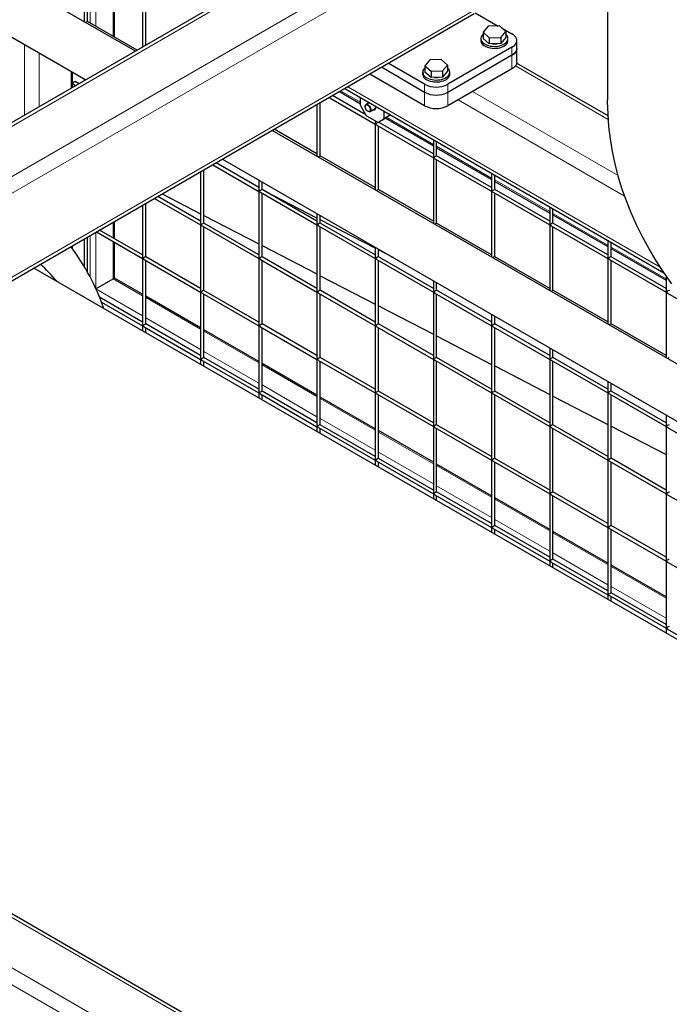
# Model space of a CAD drawing. Units: millimetres. Extents: x 0 to 10500, y 0 to 7425.
# Drawn here: x 3517 to 4307, y 3453 to 4649 of the extents above; entities that cross this region are included whole.
import ezdxf

# ---------------------------------------------------------------- set-up
doc = ezdxf.new("R2010")
doc.units = ezdxf.units.MM
doc.header["$LTSCALE"] = 25

msp = doc.modelspace()

# ---------------------------------------------------------------- linework, layer by layer
at = {"color": 7, "linetype": 'Continuous', "lineweight": 25}
for p, q in [((4232, 5074.8), (4232, 4551.1)), ((4004.4, 4810.2), (3436.3, 4482.3)), ((3595.9, 4725.8), (3595.9, 4646.4)), ((3599.9, 4646.4), (3599.9, 4723.5)), ((3658, 4610.2), (3484.6, 4710.3)), ((3632.6, 4627.6), (3632.6, 4704.6)), ((3666.6, 4685), (3666.6, 4615.2)), ((3670.6, 4617.5), (3670.6, 4682.7)), ((2805.6, 3926), (4069.9, 4655.9)), ((4071.2, 4657), (4099.1, 4640.9)), ((3484.6, 4640.7), (3597.7, 4575.4)), ((3660.3, 4611.6), (3599.9, 4646.4)), ((4100.7, 4641), (4086.8, 4640.5)), ((4108.3, 4634.3), (4100.7, 4641)), ((4086.8, 4640.5), (4080.6, 4633.4)), ((4080.6, 4633.4), (4080.6, 4625.8)), ((4080.6, 4633.4), (4088.2, 4626.7)), ((4102.1, 4627.1), (4108.3, 4634.3)), ((4103.8, 4638.2), (4115.7, 4631.4)), ((4108.3, 4634.3), (4108.3, 4626.8)), ((4109.3, 4629.8), (4108.3, 4630.9)), ((4077.9, 4625.7), (4077.9, 4623.2)), ((4088.2, 4619.2), (4080.6, 4625.8)), ((4088.2, 4626.7), (4102.1, 4627.1)), ((4088.2, 4626.7), (4088.2, 4619.2)), ((4102.1, 4619.6), (4088.2, 4619.2)), ((4102.1, 4627.1), (4102.1, 4619.6)), ((4108.3, 4626.8), (4102.1, 4619.6)), ((4110.9, 4623.2), (4110.9, 4625.7)), ((4121.5, 4613.4), (4121.5, 4623.2)), ((4115.7, 4615), (4037.9, 4570.1)), ((4115.7, 4605.3), (4037.9, 4560.3)), ((4121.5, 4597.1), (4121.5, 4613.4)), ((4009.6, 4570.1), (3965.5, 4595.6)), ((4016.1, 4599.7), (4009.9, 4592.5)), ((4029.9, 4600.2), (4016.1, 4599.7)), ((4037.6, 4593.5), (4029.9, 4600.2)), ((4031.4, 4586.3), (4037.6, 4593.5)), ((4037.6, 4593.5), (4037.6, 4586)), ((4232.6, 4531.8), (4121.4, 4595.9)), ((3580.2, 4585.5), (3580.2, 4565.3)), ((4009.6, 4544), (3942.9, 4582.5)), ((4009.6, 4560.3), (3957, 4590.7)), ((4007.2, 4584.8), (4007.2, 4582.4)), ((4009.9, 4592.5), (4009.9, 4585)), ((4009.9, 4592.5), (4017.5, 4585.9)), ((4017.5, 4578.3), (4009.9, 4585)), ((4017.5, 4585.9), (4031.4, 4586.3)), ((4017.5, 4585.9), (4017.5, 4578.3)), ((4031.4, 4586.3), (4031.4, 4578.8)), ((4037.6, 4586), (4031.4, 4578.8)), ((4038.6, 4589), (4037.6, 4590)), ((4115.7, 4588.9), (4037.9, 4544)), ((4040.2, 4582.4), (4040.2, 4584.8)), ((3582.8, 4570.1), (3585.6, 4568.4)), ((3589.6, 4570.7), (3584.8, 4573.5)), ((3595.9, 4576.4), (3595.9, 4574.4)), ((4031.4, 4578.8), (4017.5, 4578.3)), ((3906.1, 4561.3), (3931.7, 4546.5)), ((3912.7, 4565.1), (4300.5, 4341.2)), ((3878.8, 4545.5), (3878.8, 4483.2)), ((3882.8, 4483.2), (3882.8, 4547.8)), ((3893.5, 4554), (3949.5, 4521.7)), ((3938.2, 4532.8), (3897.5, 4556.3)), ((3931.7, 4544.8), (3931.7, 4554.1)), ((3942.5, 4547.9), (3938.4, 4545.5)), ((3932.1, 4543.4), (3938.3, 4532.5)), ((3937.4, 4543.2), (3937.4, 4542.8)), ((3940.5, 4537.4), (3940.9, 4537.2)), ((3943.3, 4537), (3949.6, 4540.6)), ((3960, 4537.8), (3960, 4528.4)), ((3967, 4533.7), (3967, 4532.5)), ((3952.3, 4524), (3939.3, 4531.5)), ((3949.5, 4525.6), (3949.5, 4524)), ((3949.5, 4521.7), (3949.5, 4442.3)), ((3953.3, 4523.9), (3960.4, 4528)), ((3953.3, 4523.9), (3959.5, 4527.5)), ((4020.2, 4485.5), (3953.5, 4524)), ((3953.5, 4524), (3953.5, 4524)), ((3966.6, 4531.6), (3960.4, 4528)), ((3962, 4528.9), (4020.2, 4495.4)), ((4367.4, 4200.7), (3824.4, 4514.1)), ((3878.8, 4485.5), (3826.8, 4515.5)), ((3951.5, 4520.5), (4020.2, 4480.9)), ((3953.5, 4442.3), (3953.5, 4519.4)), ((4020.2, 4503), (4020.2, 4483.2)), ((4024.2, 4483.2), (4024.2, 4500.7)), ((4024.2, 4493.1), (4090.9, 4454.5)), ((3808.1, 4444.6), (3756.1, 4474.7)), ((3764.1, 4479.3), (4367.4, 4131)), ((3949.5, 4444.7), (3882.8, 4483.2)), ((4020.2, 4480.9), (4020.2, 4401.5)), ((4022.2, 4479.7), (4090.9, 4440.1)), ((4090.9, 4444.7), (4024.2, 4483.2)), ((4024.2, 4401.5), (4024.2, 4478.6)), ((3737.3, 4463.9), (3737.3, 4401.5)), ((3741.3, 4401.5), (3741.3, 4466.2)), ((3752, 4472.4), (3808.1, 4440)), ((4090.9, 4462.2), (4090.9, 4442.4)), ((3808.1, 4454), (3808.1, 4442.3)), ((3812.1, 4442.3), (3812.1, 4451.6)), ((4094.9, 4442.4), (4094.9, 4459.9)), ((4094.9, 4452.2), (4161.6, 4413.7)), ((3808.1, 4440), (3808.1, 4360.7)), ((3810.1, 4438.9), (3878.8, 4399.2)), ((3878.8, 4403.8), (3812.1, 4442.3)), ((3812.1, 4360.7), (3812.1, 4437.7)), ((3878.8, 4407.6), (3815.6, 4440.3)), ((4020.2, 4403.8), (3953.5, 4442.3)), ((4090.9, 4440.1), (4090.9, 4360.7)), ((4092.9, 4438.9), (4161.6, 4399.2)), ((4161.6, 4403.8), (4094.9, 4442.4)), ((4094.9, 4360.7), (4094.9, 4437.7)), ((3681.3, 4431.5), (3737.3, 4399.2)), ((3737.3, 4403.8), (3685.3, 4433.8)), ((3690.8, 4437), (3737.3, 4412.9)), ((3666.6, 4423), (3666.6, 4360.7)), ((3670.6, 4360.7), (3670.6, 4425.3)), ((4161.6, 4421.4), (4161.6, 4401.5)), ((4165.6, 4401.5), (4165.6, 4419.1)), ((3632.6, 4382.6), (3632.6, 4403.4)), ((3741.3, 4410.8), (3808.1, 4376.3)), ((3808.1, 4363), (3741.3, 4401.5)), ((3878.8, 4413.1), (3878.8, 4401.5)), ((3882.8, 4401.5), (3882.8, 4410.8)), ((3949.5, 4371), (3882.8, 4405.5)), ((3949.5, 4363), (3882.8, 4401.5)), ((4090.9, 4363), (4024.2, 4401.5)), ((4165.6, 4411.4), (4232.3, 4372.9)), ((4232.3, 4363), (4165.6, 4401.5)), ((3610.6, 4390.7), (3666.6, 4358.4)), ((3666.6, 4363), (3614.6, 4393)), ((3737.3, 4399.2), (3737.3, 4319.8)), ((3739.3, 4398), (3808.1, 4358.4)), ((3741.3, 4319.8), (3741.3, 4396.9)), ((3878.8, 4399.2), (3878.8, 4319.9)), ((3880.8, 4398), (3949.5, 4358.4)), ((3882.8, 4319.9), (3882.8, 4396.9)), ((4161.6, 4399.2), (4161.6, 4319.9)), ((4163.6, 4398.1), (4232.3, 4358.4)), ((4165.6, 4319.9), (4165.6, 4396.9)), ((3595.9, 4382.2), (3595.9, 4348.7)), ((3599.9, 4341.7), (3599.9, 4384.5)), ((3632.6, 4334.6), (3632.6, 4378)), ((4232.3, 4380.6), (4232.3, 4360.7)), ((4236.3, 4360.7), (4236.3, 4378.3)), ((3580.2, 4373.1), (3580.2, 4372.1)), ((3812.1, 4374.2), (3878.8, 4339.7)), ((3949.5, 4372.3), (3949.5, 4360.7)), ((3953.5, 4360.7), (3953.5, 4370)), ((3971.3, 4359.7), (3953.5, 4368.9)), ((4236.3, 4370.6), (4303, 4332.1)), ((3666.6, 4358.4), (3666.6, 4279)), ((3668.6, 4357.2), (3737.3, 4317.5)), ((3737.3, 4322.2), (3670.6, 4360.7)), ((3670.6, 4279), (3670.6, 4356)), ((3808.1, 4358.4), (3808.1, 4279)), ((3810.1, 4357.2), (3878.8, 4317.5)), ((3878.8, 4322.2), (3812.1, 4360.7)), ((3812.1, 4279), (3812.1, 4356.1)), ((3949.5, 4358.4), (3949.5, 4279)), ((3951.5, 4357.2), (4020.2, 4317.6)), ((4020.2, 4322.2), (3953.5, 4360.7)), ((3953.5, 4279), (3953.5, 4356.1)), ((4161.6, 4322.2), (4094.9, 4360.7)), ((4232.3, 4358.4), (4232.3, 4279.1)), ((4234.3, 4357.3), (4303, 4317.6)), ((4303, 4322.2), (4236.3, 4360.7)), ((4236.3, 4279.1), (4236.3, 4356.1)), ((4367.4, 3866.2), (3534.7, 4346.9)), ((3610, 4321.6), (3631.2, 4333.8)), ((3666.6, 4315), (3632.6, 4334.6)), ((3882.8, 4337.6), (3949.5, 4303.1)), ((4020.2, 4331.5), (4020.2, 4319.9)), ((4303, 4337.5), (4303, 4319.9)), ((3808.1, 4281.3), (3741.3, 4319.8)), ((3949.5, 4281.3), (3882.8, 4319.9)), ((4024.2, 4319.9), (4024.2, 4329.2)), ((4090.9, 4281.4), (4024.2, 4319.9)), ((4232.3, 4281.4), (4165.6, 4319.9)), ((3666.6, 4281.3), (3614.4, 4311.5)), ((3737.3, 4274.2), (3670.6, 4312.7)), ((3737.3, 4317.5), (3737.3, 4238.2)), ((3739.3, 4316.4), (3808.1, 4276.7)), ((3741.3, 4238.2), (3741.3, 4315.2)), ((3878.8, 4317.5), (3878.8, 4238.2)), ((3880.8, 4316.4), (3949.5, 4276.7)), ((3882.8, 4238.2), (3882.8, 4315.2)), ((4020.2, 4317.6), (4020.2, 4238.2)), ((4022.2, 4316.4), (4090.9, 4276.7)), ((4024.2, 4238.2), (4024.2, 4315.3)), ((4303, 4317.6), (4303, 4238.2)), ((4305, 4316.4), (4329.7, 4302.2)), ((3616.8, 4305.5), (3666.6, 4276.7)), ((3953.5, 4301), (4020.2, 4266.5)), ((4090.9, 4290.7), (4090.9, 4279.1)), ((4094.9, 4279.1), (4094.9, 4288.4)), ((3666.6, 4276.7), (3666.6, 4270.8)), ((3668.6, 4275.5), (3737.3, 4235.9)), ((3737.3, 4240.5), (3670.6, 4279)), ((3670.6, 4268.4), (3670.6, 4274.4)), ((3808.1, 4233.4), (3741.3, 4271.9)), ((3808.1, 4276.7), (3808.1, 4197.4)), ((3810.1, 4275.6), (3878.8, 4235.9)), ((3878.8, 4240.5), (3812.1, 4279)), ((3812.1, 4197.4), (3812.1, 4274.4)), ((3949.5, 4276.7), (3949.5, 4197.4)), ((3951.5, 4275.6), (4020.2, 4235.9)), ((4020.2, 4240.5), (3953.5, 4279)), ((3953.5, 4197.4), (3953.5, 4274.4)), ((4090.9, 4276.7), (4090.9, 4197.4)), ((4092.9, 4275.6), (4161.6, 4235.9)), ((4161.6, 4240.5), (4094.9, 4279.1)), ((4094.9, 4197.4), (4094.9, 4274.4)), ((4303, 4240.6), (4236.3, 4279.1)), ((4024.2, 4264.5), (4090.9, 4229.9)), ((4161.6, 4249.9), (4161.6, 4238.2)), ((4165.6, 4238.2), (4165.6, 4247.5)), ((3737.3, 4235.9), (3737.3, 4229.9)), ((3739.3, 4234.7), (3808.1, 4195.1)), ((3808.1, 4199.7), (3741.3, 4238.2)), ((3878.8, 4235.9), (3878.8, 4156.6)), ((3880.8, 4234.7), (3949.5, 4195.1)), ((3949.5, 4199.7), (3882.8, 4238.2)), ((4020.2, 4235.9), (4020.2, 4156.6)), ((4022.2, 4234.8), (4090.9, 4195.1)), ((4090.9, 4199.7), (4024.2, 4238.2)), ((4161.6, 4235.9), (4161.6, 4156.6)), ((4163.6, 4234.8), (4232.3, 4195.1)), ((4232.3, 4199.7), (4165.6, 4238.2)), ((3741.3, 4227.6), (3741.3, 4233.6)), ((3878.8, 4192.5), (3812.1, 4231)), ((3882.8, 4156.6), (3882.8, 4233.6)), ((4024.2, 4156.6), (4024.2, 4233.6)), ((4094.9, 4227.9), (4161.6, 4193.3)), ((4165.6, 4156.6), (4165.6, 4233.6)), ((4232.3, 4209), (4232.3, 4197.4)), ((4236.3, 4197.4), (4236.3, 4206.7)), ((3808.1, 4195.1), (3808.1, 4189.1)), ((3810.1, 4193.9), (3878.8, 4154.2)), ((3878.8, 4158.9), (3812.1, 4197.4)), ((3812.1, 4186.8), (3812.1, 4192.8)), ((3949.5, 4151.7), (3882.8, 4190.2)), ((3949.5, 4195.1), (3949.5, 4115.7)), ((3951.5, 4193.9), (4020.2, 4154.3)), ((4020.2, 4158.9), (3953.5, 4197.4)), ((3953.5, 4115.7), (3953.5, 4192.8)), ((4090.9, 4195.1), (4090.9, 4115.7)), ((4092.9, 4193.9), (4161.6, 4154.3)), ((4161.6, 4158.9), (4094.9, 4197.4)), ((4094.9, 4115.7), (4094.9, 4192.8)), ((4165.6, 4191.3), (4232.3, 4156.8)), ((4232.3, 4195.1), (4232.3, 4115.8)), ((4234.3, 4193.9), (4303, 4154.3)), ((4303, 4158.9), (4236.3, 4197.4)), ((4236.3, 4115.8), (4236.3, 4192.8)), ((4303, 4168.2), (4303, 4156.6)), ((3878.8, 4154.2), (3878.8, 4148.3)), ((3880.8, 4153.1), (3949.5, 4113.4)), ((3949.5, 4118), (3882.8, 4156.6)), ((3882.8, 4146), (3882.8, 4151.9)), ((4020.2, 4154.3), (4020.2, 4074.9)), ((4022.2, 4153.1), (4090.9, 4113.4)), ((4090.9, 4118.1), (4024.2, 4156.6)), ((4024.2, 4074.9), (4024.2, 4151.9)), ((4161.6, 4154.3), (4161.6, 4074.9)), ((4163.6, 4153.1), (4232.3, 4113.4)), ((4232.3, 4118.1), (4165.6, 4156.6)), ((4165.6, 4074.9), (4165.6, 4152)), ((4236.3, 4154.7), (4303, 4120.2)), ((4303, 4154.3), (4303, 4074.9)), ((4305, 4153.1), (4367.4, 4117.1)), ((4020.2, 4110.9), (3953.5, 4149.4)), ((4020.2, 4077.2), (3953.5, 4115.7)), ((4161.6, 4077.2), (4094.9, 4115.7)), ((4303, 4077.2), (4236.3, 4115.8)), ((3949.5, 4113.4), (3949.5, 4107.5)), ((3951.5, 4112.3), (4020.2, 4072.6)), ((3953.5, 4105.2), (3953.5, 4111.1)), ((4090.9, 4070.1), (4024.2, 4108.6)), ((4090.9, 4113.4), (4090.9, 4034.1)), ((4092.9, 4112.3), (4161.6, 4072.6)), ((4094.9, 4034.1), (4094.9, 4111.1)), ((4232.3, 4113.4), (4232.3, 4034.1)), ((4234.3, 4112.3), (4303, 4072.6)), ((4236.3, 4034.1), (4236.3, 4111.1)), ((4020.2, 4072.6), (4020.2, 4066.7)), ((4022.2, 4071.4), (4090.9, 4031.8)), ((4090.9, 4036.4), (4024.2, 4074.9)), ((4024.2, 4064.3), (4024.2, 4070.3)), ((4161.6, 4029.2), (4094.9, 4067.8)), ((4161.6, 4072.6), (4161.6, 3993.3)), ((4163.6, 4071.5), (4232.3, 4031.8)), ((4232.3, 4036.4), (4165.6, 4074.9)), ((4165.6, 3993.3), (4165.6, 4070.3)), ((4303, 4072.6), (4303, 3993.3)), ((4305, 4071.5), (4367.4, 4035.4)), ((4090.9, 4031.8), (4090.9, 4025.8)), ((4161.6, 3995.6), (4094.9, 4034.1)), ((4232.3, 4031.8), (4232.3, 3952.4)), ((4303, 3995.6), (4236.3, 4034.1)), ((4092.9, 4030.6), (4161.6, 3991)), ((4094.9, 4023.5), (4094.9, 4029.5)), ((4232.3, 3988.4), (4165.6, 4026.9)), ((4234.3, 4030.6), (4303, 3991)), ((4236.3, 3952.4), (4236.3, 4029.5)), ((4161.6, 3991), (4161.6, 3985)), ((4163.6, 3989.8), (4232.3, 3950.1)), ((4232.3, 3954.8), (4165.6, 3993.3)), ((4165.6, 3982.7), (4165.6, 3988.7)), ((4303, 3947.6), (4236.3, 3986.1)), ((4303, 3991), (4303, 3911.6)), ((4305, 3989.8), (4367.4, 3953.8)), ((4232.3, 3950.1), (4232.3, 3944.2)), ((4234.3, 3949), (4303, 3909.3)), ((4303, 3913.9), (4236.3, 3952.4)), ((4236.3, 3941.9), (4236.3, 3947.8)), ((4279.8, 3116.6), (2922.5, 3900.1)), ((4303, 3909.3), (4303, 3903.4)), ((4305, 3908.2), (4367.4, 3872.1))]:
    msp.add_line(p, q, dxfattribs=at)
at = {"color": 8, "linetype": 'Continuous', "lineweight": 18}
for p, q in [((3440, 4480.2), (4010.7, 4809.6)), ((3485.1, 4445), (4063.7, 4779)), ((2808.2, 4033.8), (4072.5, 4763.7)), ((3602.9, 4721.8), (3602.9, 4644.7)), ((3609.9, 4717.7), (3609.9, 4640.7)), ((3631.2, 4705.5), (3631.2, 4628.4)), ((2808.2, 3931.7), (4072.5, 4661.6)), ((3523.3, 4618.3), (3523.3, 4532.5)), ((3541, 4608.1), (3541, 4542.7)), ((4115.7, 4605.3), (4115.7, 4615)), ((4115.7, 4588.9), (4115.7, 4605.3)), ((3581.7, 4584.7), (3581.7, 4566.2)), ((4119.9, 4592.6), (4232.9, 4527.4)), ((4009.6, 4560.3), (4009.6, 4570.1)), ((4037.9, 4570.1), (4037.9, 4560.3)), ((3931.7, 4548.2), (3907.5, 4562.1)), ((3916.4, 4567.2), (4295.9, 4348.1)), ((4009.6, 4544), (4009.6, 4560.3)), ((4037.9, 4560.3), (4037.9, 4544)), ((4067.9, 4561.4), (4244.8, 4459.3)), ((4050.2, 4551.2), (4252.7, 4434.3)), ((3966.6, 4531.6), (3959.5, 4527.5)), ((3960, 4528.4), (3967, 4532.5)), ((4020.2, 4497.1), (3963.5, 4529.8)), ((4090.9, 4456.2), (4024.2, 4494.8)), ((4161.6, 4415.4), (4094.9, 4453.9)), ((3631.2, 4402.6), (3631.2, 4383.5)), ((4232.3, 4374.6), (4165.6, 4413.1)), ((4241.2, 3053), (1906.9, 4400.6)), ((3609.9, 4390.3), (3609.9, 4321.7)), ((3602.9, 4386.2), (3602.9, 4336.2)), ((3631.2, 4378.8), (3631.2, 4333.8)), ((3581.7, 4374), (3581.7, 4370.2)), ((4303, 4333.8), (4236.3, 4372.3)), ((3666.6, 4313.3), (3631.2, 4333.8)), ((3666.6, 4288.8), (3610.1, 4321.5)), ((3737.3, 4272.5), (3670.6, 4311)), ((3737.3, 4248), (3670.6, 4286.5)), ((3808.1, 4231.7), (3741.3, 4270.2)), ((3808.1, 4207.2), (3741.3, 4245.7)), ((3878.8, 4190.8), (3812.1, 4229.4)), ((3878.8, 4166.3), (3812.1, 4204.9)), ((3949.5, 4150), (3882.8, 4188.5)), ((3949.5, 4125.5), (3882.8, 4164)), ((4020.2, 4109.2), (3953.5, 4147.7)), ((4020.2, 4084.7), (3953.5, 4123.2)), ((4090.9, 4068.4), (4024.2, 4106.9)), ((4090.9, 4043.9), (4024.2, 4082.4)), ((4161.6, 4027.6), (4094.9, 4066.1)), ((4161.6, 4003.1), (4094.9, 4041.6)), ((4232.3, 3986.7), (4165.6, 4025.2)), ((4232.3, 3962.2), (4165.6, 4000.8)), ((4303, 3945.9), (4236.3, 3984.4)), ((4303, 3921.4), (4236.3, 3959.9)), ((4277.3, 3113.8), (2918.9, 3898)), ((4258.9, 3063.2), (2864.8, 3868))]:
    msp.add_line(p, q, dxfattribs=at)
at = {"color": 7, "linetype": 'Continuous', "lineweight": 25, "flags": 128}
for points in [[(4080.6, 4630.9), (4080, 4630.2), (4079, 4629), (4078.3, 4627.6), (4078, 4626.3), (4078, 4624.9), (4078.4, 4623.5), (4079.1, 4622.2), (4080.1, 4620.9), (4081.5, 4619.8), (4083.1, 4618.7), (4085, 4617.9), (4087.1, 4617.1), (4089.3, 4616.6), (4091.6, 4616.3), (4094, 4616.1), (4096.4, 4616.2), (4098.8, 4616.5), (4101.1, 4616.9), (4103.2, 4617.6), (4105.1, 4618.4), (4106.8, 4619.4), (4108.3, 4620.5), (4109.5, 4621.7), (4110.3, 4623), (4110.8, 4624.4), (4110.9, 4625.8), (4110.7, 4627.1), (4110.2, 4628.5), (4109.3, 4629.8), (4109.3, 4629.8)], [(4115.7, 4615), (4117.5, 4616.3), (4119.1, 4617.7), (4120.3, 4619.2), (4121.1, 4620.8), (4121.5, 4622.4), (4121.5, 4624), (4121.1, 4625.7), (4120.3, 4627.2), (4119.1, 4628.7), (4117.5, 4630.1), (4115.7, 4631.4)], [(4077.9, 4623.2), (4078, 4622.4), (4078.4, 4621), (4079.1, 4619.7), (4080.1, 4618.5), (4081.5, 4617.3), (4083.1, 4616.3), (4085, 4615.4), (4087.1, 4614.7), (4089.3, 4614.2), (4091.6, 4613.8), (4094, 4613.7), (4096.4, 4613.8), (4098.8, 4614), (4101.1, 4614.5), (4103.2, 4615.1), (4105.1, 4616), (4106.8, 4616.9), (4108.3, 4618), (4109.5, 4619.3), (4110.3, 4620.6), (4110.8, 4621.9), (4110.9, 4623.2)], [(4121.5, 4613.4), (4121.5, 4612.6), (4121.1, 4611), (4120.3, 4609.4), (4119.1, 4607.9), (4117.5, 4606.5), (4115.7, 4605.3)], [(4115.7, 4605.3), (4117.5, 4606.5), (4119.1, 4607.9), (4120.3, 4609.4), (4121.1, 4611), (4121.5, 4612.6), (4121.5, 4613.4)], [(4121.5, 4597.1), (4121.5, 4596.3), (4121.1, 4594.6), (4120.3, 4593), (4119.1, 4591.6), (4117.5, 4590.2), (4115.7, 4588.9)], [(4007.2, 4582.4), (4007.3, 4581.6), (4007.7, 4580.2), (4008.4, 4578.9), (4009.4, 4577.6), (4010.8, 4576.5), (4012.4, 4575.5), (4014.3, 4574.6), (4016.3, 4573.9), (4018.6, 4573.3), (4020.9, 4573), (4023.3, 4572.9), (4025.7, 4572.9), (4028.1, 4573.2), (4030.3, 4573.7), (4032.5, 4574.3), (4034.4, 4575.1), (4036.1, 4576.1), (4037.6, 4577.2), (4038.7, 4578.4), (4039.6, 4579.7), (4040.1, 4581.1), (4040.2, 4582.4)], [(4009.9, 4590), (4009.3, 4589.4), (4008.3, 4588.2), (4007.6, 4586.8), (4007.3, 4585.4), (4007.3, 4584), (4007.7, 4582.7), (4008.4, 4581.3), (4009.4, 4580.1), (4010.8, 4578.9), (4012.4, 4577.9), (4014.3, 4577), (4016.3, 4576.3), (4018.6, 4575.8), (4020.9, 4575.5), (4023.3, 4575.3), (4025.7, 4575.4), (4028.1, 4575.7), (4030.3, 4576.1), (4032.5, 4576.8), (4034.4, 4577.6), (4036.1, 4578.6), (4037.6, 4579.7), (4038.7, 4580.9), (4039.6, 4582.2), (4040.1, 4583.6), (4040.2, 4584.9), (4040, 4586.3), (4039.5, 4587.7), (4038.6, 4589), (4038.6, 4589)], [(3582.4, 4571), (3582.5, 4571.7), (3582.8, 4572.4), (3583.2, 4573), (3583.8, 4573.4), (3584.3, 4573.6), (3584.8, 4573.5)], [(3582.8, 4570.1), (3582.8, 4570.1), (3582.5, 4570.4), (3582.4, 4571)], [(3937.4, 4543.2), (3937.5, 4544.2), (3937.9, 4545), (3938.4, 4545.5), (3939.2, 4545.7), (3940.1, 4545.6), (3941, 4545.1), (3942, 4544.4), (3942.8, 4543.4), (3943.5, 4542.3), (3944, 4541.1), (3944.3, 4539.9), (3944.3, 4538.8), (3944.1, 4537.8), (3944.1, 4537.8)], [(3943.4, 4538), (3943, 4537.3), (3942.3, 4537), (3941.5, 4537), (3940.6, 4537.3), (3939.7, 4538), (3938.9, 4538.8), (3938.2, 4539.9), (3937.7, 4541), (3937.4, 4542.1), (3937.4, 4543.2), (3937.6, 4544.1), (3938.1, 4544.7), (3938.7, 4545), (3939.5, 4545), (3940.4, 4544.7), (3941.3, 4544.1), (3942.1, 4543.2), (3942.8, 4542.2), (3943.3, 4541), (3943.6, 4539.9), (3943.6, 4538.8), (3943.4, 4538)], [(3941.6, 4547.4), (3941.8, 4547.9), (3941.9, 4548.2)], [(4310.1, 4327.6), (4300.2, 4341.6), (4291, 4355.8), (4282.4, 4370.2), (4274.5, 4384.7), (4267.3, 4399.2), (4260.7, 4413.9), (4254.8, 4428.7), (4249.5, 4443.6), (4245, 4458.5), (4241.1, 4473.6), (4237.9, 4488.6), (4235.4, 4503.7), (4233.6, 4518.9), (4232.5, 4534), (4232, 4549.2), (4232, 4551.1)], [(3944.1, 4537.8), (3943.6, 4537.2), (3942.9, 4536.8), (3942.1, 4536.7), (3941.2, 4537), (3940.9, 4537.2)], [(3949.7, 4543.7), (3949.9, 4543.3), (3950, 4541.9), (3950, 4540.8), (3949.7, 4539.8), (3949.1, 4539.1), (3948.3, 4538.7), (3947.4, 4538.6), (3946.6, 4538.8)], [(3631.2, 4333.8), (3631.7, 4334.1), (3632.1, 4334.4), (3632.4, 4334.5), (3632.6, 4334.6), (3632.6, 4334.6)]]:
    msp.add_lwpolyline(points, dxfattribs=at)
at = {"color": 7, "linetype": 'Continuous', "lineweight": 25}
for centre, radius, start, end in [((4094.4, 4638.3), 19.2, 263.3297, 280.5797), ((4023.7, 4597.3), 30.6, 242.4914, 297.5086), ((4023.7, 4597.5), 19.2, 263.3297, 280.5797), ((4023.7, 4587.5), 30.6, 242.4914, 297.5086), ((3934.6, 4544.9), 2.89, 181.9565, 211.1437), ((3948, 4541.9), 2.08, 278.2761, 1.6016), ((4023.7, 4571.2), 30.6, 242.4914, 297.5086), ((3940.9, 4533.9), 2.89, 208.8556, 238.0453), ((3952.9, 4524.8), 1.01, 234.3818, 294.314), ((3959, 4528.3), 1.01, 305.698, 5.6204), ((3966, 4532.4), 1.01, 305.698, 5.6204), ((3357.6, 4206.3), 277.6, 19.2705, 36.8696), ((3407.6, 4201), 202.2, 39.9469, 48.0965)]:
    msp.add_arc(centre, radius, start, end, dxfattribs=at)
for centre, major_axis, ratio, start_param, end_param in [((3597.9, 4645.3), (-1.41, 2.45), 0.577335, 0.785358, 0.961637), ((3597.9, 4645.3), (2, 1.15), 0.00007, 0.000041, 1.747035), ((3951.5, 4522.8), (-1.41, 2.45), 0.577335, 0.785358, 1.570756), ((3951.5, 4522.8), (2, 1.15), 0.00007, 2.356154, 3.141552), ((3951.5, 4522.8), (2, 1.15), 0.00007, 0.000041, 2.356154), ((3951.5, 4522.8), (-1.41, 2.45), 0.577335, 1.570756, 2.356235), ((3880.8, 4482), (-1.41, 2.45), 0.577335, 0.785358, 0.961637), ((3880.8, 4482), (2, 1.15), 0.00007, 0.000041, 1.747035), ((4022.2, 4482), (-1.41, 2.45), 0.577335, 0.785358, 1.570756), ((4022.2, 4482), (2, 1.15), 0.00007, 2.356154, 3.141552), ((4022.2, 4482), (2, 1.15), 0.00007, 0.000041, 2.356154), ((4022.2, 4482), (-1.41, 2.45), 0.577335, 1.570756, 2.356235), ((3810.1, 4441.2), (-1.41, 2.45), 0.577335, 0.785358, 1.570756), ((3810.1, 4441.2), (2, 1.15), 0.00007, 2.356154, 3.141552), ((3810.1, 4441.2), (2, 1.15), 0.00007, 0.000041, 2.356154), ((3810.1, 4441.2), (-1.41, 2.45), 0.577335, 1.570756, 2.356235), ((3951.5, 4441.2), (-1.41, 2.45), 0.577335, 0.785358, 0.961637), ((3951.5, 4441.2), (2, 1.15), 0.00007, 0.000041, 1.747035), ((4092.9, 4441.2), (-1.41, 2.45), 0.577335, 0.785358, 1.570756), ((4092.9, 4441.2), (2, 1.15), 0.00007, 2.356154, 3.141552), ((4092.9, 4441.2), (2, 1.15), 0.00007, 0.000041, 2.356154), ((4092.9, 4441.2), (-1.41, 2.45), 0.577335, 1.570756, 2.356235), ((3739.3, 4400.3), (-1.41, 2.45), 0.577335, 0.785358, 1.570756), ((3739.3, 4400.3), (2, 1.15), 0.00007, 0.000041, 2.356154), ((3880.8, 4400.4), (-1.41, 2.45), 0.577335, 0.785358, 1.570756), ((3880.8, 4400.4), (2, 1.15), 0.00007, 0.000041, 2.356154), ((4022.2, 4400.4), (-1.41, 2.45), 0.577335, 0.785358, 0.961637), ((4022.2, 4400.4), (2, 1.15), 0.00007, 0.000041, 1.747035), ((4163.6, 4400.4), (-1.41, 2.45), 0.577335, 0.785358, 1.570756), ((4163.6, 4400.4), (2, 1.15), 0.00007, 0.000041, 2.356154), ((3739.3, 4400.3), (2, 1.15), 0.00007, 2.356154, 3.141552), ((3739.3, 4400.3), (-1.41, 2.45), 0.577335, 1.570756, 2.356235), ((3880.8, 4400.4), (2, 1.15), 0.00007, 2.356154, 3.141552), ((3880.8, 4400.4), (-1.41, 2.45), 0.577335, 1.570756, 2.356235), ((4163.6, 4400.4), (2, 1.15), 0.00007, 2.356154, 3.141552), ((4163.6, 4400.4), (-1.41, 2.45), 0.577335, 1.570756, 2.356235), ((3668.6, 4359.5), (-1.41, 2.45), 0.577335, 0.785358, 1.570756), ((3668.6, 4359.5), (2, 1.15), 0.00007, 2.356154, 3.141552), ((3668.6, 4359.5), (2, 1.15), 0.00007, 0.000041, 2.356154), ((3668.6, 4359.5), (-1.41, 2.45), 0.577335, 1.570756, 2.356235), ((3810.1, 4359.5), (-1.41, 2.45), 0.577335, 0.785358, 1.570756), ((3810.1, 4359.5), (2, 1.15), 0.00007, 2.356154, 3.141552), ((3810.1, 4359.5), (2, 1.15), 0.00007, 0.000041, 2.356154), ((3810.1, 4359.5), (-1.41, 2.45), 0.577335, 1.570756, 2.356235), ((3951.5, 4359.5), (-1.41, 2.45), 0.577335, 0.785358, 1.570756), ((3951.5, 4359.5), (2, 1.15), 0.00007, 2.356154, 3.141552), ((3951.5, 4359.5), (2, 1.15), 0.00007, 0.000041, 2.356154), ((3951.5, 4359.5), (-1.41, 2.45), 0.577335, 1.570756, 2.356235), ((4092.9, 4359.6), (-1.41, 2.45), 0.577335, 0.785358, 0.961637), ((4092.9, 4359.6), (2, 1.15), 0.00007, 0.000041, 1.747035), ((4234.3, 4359.6), (-1.41, 2.45), 0.577335, 0.785358, 1.570756), ((4234.3, 4359.6), (2, 1.15), 0.00007, 2.356154, 3.141552), ((4234.3, 4359.6), (2, 1.15), 0.00007, 0.000041, 2.356154), ((4234.3, 4359.6), (-1.41, 2.45), 0.577335, 1.570756, 2.356235), ((3627.6, 4331.7), (5, 2.89), 0.00007, 0.000041, 0.785358), ((3739.3, 4318.7), (-1.41, 2.45), 0.577335, 0.785358, 1.570756), ((3739.3, 4318.7), (2, 1.15), 0.00007, 2.356154, 3.141552), ((3739.3, 4318.7), (2, 1.15), 0.00007, 0.000041, 2.356154), ((3739.3, 4318.7), (-1.41, 2.45), 0.577335, 1.570756, 2.356235), ((3880.8, 4318.7), (-1.41, 2.45), 0.577335, 0.785358, 1.570756), ((3880.8, 4318.7), (2, 1.15), 0.00007, 2.356154, 3.141552), ((3880.8, 4318.7), (2, 1.15), 0.00007, 0.000041, 2.356154), ((3880.8, 4318.7), (-1.41, 2.45), 0.577335, 1.570756, 2.356235), ((4022.2, 4318.7), (-1.41, 2.45), 0.577335, 0.785358, 1.570756), ((4022.2, 4318.7), (2, 1.15), 0.00007, 2.356154, 3.141552), ((4022.2, 4318.7), (2, 1.15), 0.00007, 0.000041, 2.356154), ((4022.2, 4318.7), (-1.41, 2.45), 0.577335, 1.570756, 2.356235), ((4163.6, 4318.7), (-1.41, 2.45), 0.577335, 0.785358, 0.961637), ((4163.6, 4318.7), (2, 1.15), 0.00007, 0.000041, 1.747035), ((4305, 4318.7), (-1.41, 2.45), 0.577335, 0.785358, 1.570756), ((4305, 4318.7), (2, 1.15), 0.00007, 2.356154, 3.141552), ((4305, 4318.7), (2, 1.15), 0.00007, 0.000041, 2.356154), ((4305, 4318.7), (-1.41, 2.45), 0.577335, 1.570756, 2.356235), ((3668.6, 4277.9), (-1.41, 2.45), 0.577335, 0.785358, 1.570756), ((3668.6, 4277.9), (2, 1.15), 0.00007, 2.356154, 3.141552), ((3668.6, 4277.9), (2, 1.15), 0.00007, 0.000041, 2.356154), ((3668.6, 4277.9), (-1.41, 2.45), 0.577335, 1.570756, 2.356235), ((3810.1, 4277.9), (-1.41, 2.45), 0.577335, 0.785358, 1.570756), ((3810.1, 4277.9), (2, 1.15), 0.00007, 2.356154, 3.141552), ((3810.1, 4277.9), (2, 1.15), 0.00007, 0.000041, 2.356154), ((3810.1, 4277.9), (-1.41, 2.45), 0.577335, 1.570756, 2.356235), ((3951.5, 4277.9), (-1.41, 2.45), 0.577335, 0.785358, 1.570756), ((3951.5, 4277.9), (2, 1.15), 0.00007, 2.356154, 3.141552), ((3951.5, 4277.9), (2, 1.15), 0.00007, 0.000041, 2.356154), ((3951.5, 4277.9), (-1.41, 2.45), 0.577335, 1.570756, 2.356235), ((4092.9, 4277.9), (-1.41, 2.45), 0.577335, 0.785358, 1.570756), ((4092.9, 4277.9), (2, 1.15), 0.00007, 2.356154, 3.141552), ((4092.9, 4277.9), (2, 1.15), 0.00007, 0.000041, 2.356154), ((4092.9, 4277.9), (-1.41, 2.45), 0.577335, 1.570756, 2.356235), ((4234.3, 4277.9), (-1.41, 2.45), 0.577335, 0.785358, 0.961637), ((4234.3, 4277.9), (2, 1.15), 0.00007, 0.000041, 1.747035), ((3739.3, 4237), (-1.41, 2.45), 0.577335, 0.785358, 1.570756), ((3739.3, 4237), (2, 1.15), 0.00007, 2.356154, 3.141552), ((3739.3, 4237), (2, 1.15), 0.00007, 0.000041, 2.356154), ((3739.3, 4237), (-1.41, 2.45), 0.577335, 1.570756, 2.356235), ((3880.8, 4237.1), (-1.41, 2.45), 0.577335, 0.785358, 1.570756), ((3880.8, 4237.1), (2, 1.15), 0.00007, 2.356154, 3.141552), ((3880.8, 4237.1), (2, 1.15), 0.00007, 0.000041, 2.356154), ((3880.8, 4237.1), (-1.41, 2.45), 0.577335, 1.570756, 2.356235), ((4022.2, 4237.1), (-1.41, 2.45), 0.577335, 0.785358, 1.570756), ((4022.2, 4237.1), (2, 1.15), 0.00007, 2.356154, 3.141552), ((4022.2, 4237.1), (2, 1.15), 0.00007, 0.000041, 2.356154), ((4022.2, 4237.1), (-1.41, 2.45), 0.577335, 1.570756, 2.356235), ((4163.6, 4237.1), (-1.41, 2.45), 0.577335, 0.785358, 1.570756), ((4163.6, 4237.1), (2, 1.15), 0.00007, 2.356154, 3.141552), ((4163.6, 4237.1), (2, 1.15), 0.00007, 0.000041, 2.356154), ((4163.6, 4237.1), (-1.41, 2.45), 0.577335, 1.570756, 2.356235), ((4305, 4237.1), (-1.41, 2.45), 0.577335, 0.785358, 0.961637), ((4305, 4237.1), (2, 1.15), 0.00007, 0.000041, 1.747035), ((3810.1, 4196.2), (-1.41, 2.45), 0.577335, 0.785358, 1.570756), ((3810.1, 4196.2), (2, 1.15), 0.00007, 2.356154, 3.141552), ((3810.1, 4196.2), (2, 1.15), 0.00007, 0.000041, 2.356154), ((3810.1, 4196.2), (-1.41, 2.45), 0.577335, 1.570756, 2.356235), ((3951.5, 4196.2), (-1.41, 2.45), 0.577335, 0.785358, 1.570756), ((3951.5, 4196.2), (2, 1.15), 0.00007, 2.356154, 3.141552), ((3951.5, 4196.2), (2, 1.15), 0.00007, 0.000041, 2.356154), ((3951.5, 4196.2), (-1.41, 2.45), 0.577335, 1.570756, 2.356235), ((4092.9, 4196.2), (-1.41, 2.45), 0.577335, 0.785358, 1.570756), ((4092.9, 4196.2), (2, 1.15), 0.00007, 2.356154, 3.141552), ((4092.9, 4196.2), (2, 1.15), 0.00007, 0.000041, 2.356154), ((4092.9, 4196.2), (-1.41, 2.45), 0.577335, 1.570756, 2.356235), ((4234.3, 4196.3), (-1.41, 2.45), 0.577335, 0.785358, 1.570756), ((4234.3, 4196.3), (2, 1.15), 0.00007, 2.356154, 3.141552), ((4234.3, 4196.3), (2, 1.15), 0.00007, 0.000041, 2.356154), ((4234.3, 4196.3), (-1.41, 2.45), 0.577335, 1.570756, 2.356235), ((3880.8, 4155.4), (-1.41, 2.45), 0.577335, 0.785358, 1.570756), ((3880.8, 4155.4), (2, 1.15), 0.00007, 2.356154, 3.141552), ((3880.8, 4155.4), (2, 1.15), 0.00007, 0.000041, 2.356154), ((3880.8, 4155.4), (-1.41, 2.45), 0.577335, 1.570756, 2.356235), ((4022.2, 4155.4), (-1.41, 2.45), 0.577335, 0.785358, 1.570756), ((4022.2, 4155.4), (2, 1.15), 0.00007, 2.356154, 3.141552), ((4022.2, 4155.4), (2, 1.15), 0.00007, 0.000041, 2.356154), ((4022.2, 4155.4), (-1.41, 2.45), 0.577335, 1.570756, 2.356235), ((4163.6, 4155.4), (-1.41, 2.45), 0.577335, 0.785358, 1.570756), ((4163.6, 4155.4), (2, 1.15), 0.00007, 2.356154, 3.141552), ((4163.6, 4155.4), (2, 1.15), 0.00007, 0.000041, 2.356154), ((4163.6, 4155.4), (-1.41, 2.45), 0.577335, 1.570756, 2.356235), ((4305, 4155.4), (-1.41, 2.45), 0.577335, 0.785358, 1.570756), ((4305, 4155.4), (2, 1.15), 0.00007, 2.356154, 3.141552), ((4305, 4155.4), (2, 1.15), 0.00007, 0.000041, 2.356154), ((4305, 4155.4), (-1.41, 2.45), 0.577335, 1.570756, 2.356235), ((3951.5, 4114.6), (-1.41, 2.45), 0.577335, 0.785358, 1.570756), ((3951.5, 4114.6), (2, 1.15), 0.00007, 0.000041, 2.356154), ((4092.9, 4114.6), (-1.41, 2.45), 0.577335, 0.785358, 1.570756), ((4092.9, 4114.6), (2, 1.15), 0.00007, 0.000041, 2.356154), ((4234.3, 4114.6), (-1.41, 2.45), 0.577335, 0.785358, 1.570756), ((4234.3, 4114.6), (2, 1.15), 0.00007, 0.000041, 2.356154), ((3951.5, 4114.6), (2, 1.15), 0.00007, 2.356154, 3.141552), ((3951.5, 4114.6), (-1.41, 2.45), 0.577335, 1.570756, 2.356235), ((4092.9, 4114.6), (2, 1.15), 0.00007, 2.356154, 3.141552), ((4092.9, 4114.6), (-1.41, 2.45), 0.577335, 1.570756, 2.356235), ((4234.3, 4114.6), (2, 1.15), 0.00007, 2.356154, 3.141552), ((4234.3, 4114.6), (-1.41, 2.45), 0.577335, 1.570756, 2.356235), ((4022.2, 4073.8), (-1.41, 2.45), 0.577335, 0.785358, 1.570756), ((4022.2, 4073.8), (2, 1.15), 0.00007, 2.356154, 3.141552), ((4022.2, 4073.8), (2, 1.15), 0.00007, 0.000041, 2.356154), ((4022.2, 4073.8), (-1.41, 2.45), 0.577335, 1.570756, 2.356235), ((4163.6, 4073.8), (-1.41, 2.45), 0.577335, 0.785358, 1.570756), ((4163.6, 4073.8), (2, 1.15), 0.00007, 2.356154, 3.141552), ((4163.6, 4073.8), (2, 1.15), 0.00007, 0.000041, 2.356154), ((4163.6, 4073.8), (-1.41, 2.45), 0.577335, 1.570756, 2.356235), ((4305, 4073.8), (-1.41, 2.45), 0.577335, 0.785358, 1.570756), ((4305, 4073.8), (2, 1.15), 0.00007, 2.356154, 3.141552), ((4305, 4073.8), (2, 1.15), 0.00007, 0.000041, 2.356154), ((4305, 4073.8), (-1.41, 2.45), 0.577335, 1.570756, 2.356235), ((4092.9, 4032.9), (-1.41, 2.45), 0.577335, 0.785358, 1.570756), ((4092.9, 4032.9), (2, 1.15), 0.00007, 2.356154, 3.141552), ((4092.9, 4032.9), (2, 1.15), 0.00007, 0.000041, 2.356154), ((4092.9, 4032.9), (-1.41, 2.45), 0.577335, 1.570756, 2.356235), ((4234.3, 4032.9), (-1.41, 2.45), 0.577335, 0.785358, 1.570756), ((4234.3, 4032.9), (2, 1.15), 0.00007, 2.356154, 3.141552), ((4234.3, 4032.9), (2, 1.15), 0.00007, 0.000041, 2.356154), ((4234.3, 4032.9), (-1.41, 2.45), 0.577335, 1.570756, 2.356235), ((4163.6, 3992.1), (-1.41, 2.45), 0.577335, 0.785358, 1.570756), ((4163.6, 3992.1), (2, 1.15), 0.00007, 2.356154, 3.141552), ((4163.6, 3992.1), (2, 1.15), 0.00007, 0.000041, 2.356154), ((4163.6, 3992.1), (-1.41, 2.45), 0.577335, 1.570756, 2.356235), ((4305, 3992.1), (-1.41, 2.45), 0.577335, 0.785358, 1.570756), ((4305, 3992.1), (2, 1.15), 0.00007, 2.356154, 3.141552), ((4305, 3992.1), (2, 1.15), 0.00007, 0.000041, 2.356154), ((4305, 3992.1), (-1.41, 2.45), 0.577335, 1.570756, 2.356235), ((4234.3, 3951.3), (-1.41, 2.45), 0.577335, 0.785358, 1.570756), ((4234.3, 3951.3), (2, 1.15), 0.00007, 2.356154, 3.141552), ((4234.3, 3951.3), (2, 1.15), 0.00007, 0.000041, 2.356154), ((4234.3, 3951.3), (-1.41, 2.45), 0.577335, 1.570756, 2.356235), ((4305, 3910.5), (-1.41, 2.45), 0.577335, 0.785358, 1.570756), ((4305, 3910.5), (2, 1.15), 0.00007, 0.000041, 2.356154), ((4305, 3910.5), (2, 1.15), 0.00007, 2.356154, 3.141552), ((4305, 3910.5), (-1.41, 2.45), 0.577335, 1.570756, 2.356235)]:
    msp.add_ellipse(centre, major_axis=major_axis, ratio=ratio, start_param=start_param, end_param=end_param, dxfattribs=at)

doc.saveas('drawing.dxf')
